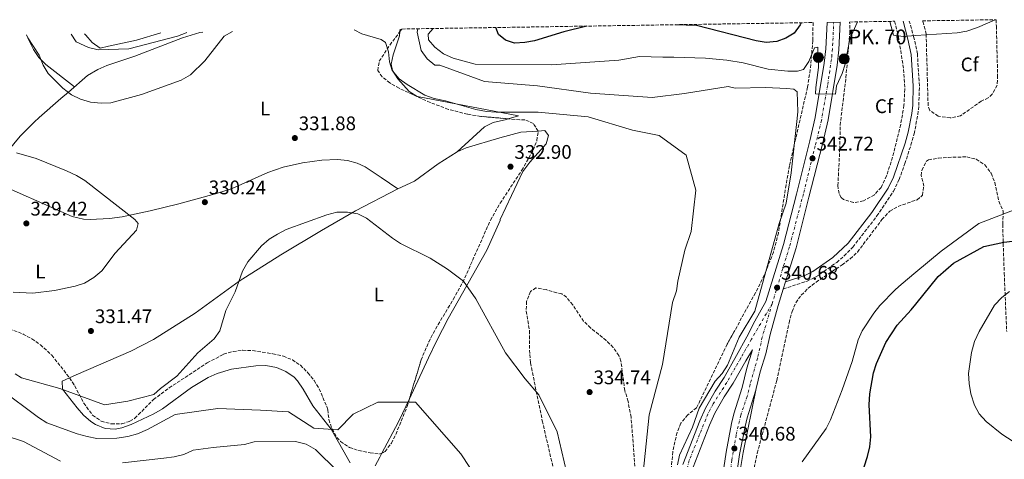
# Model space of a CAD drawing. Units: metres. Extents: x 608310 to 611782, y 4673750 to 4676116.
# Drawn here: x 610280 to 610782, y 4675878 to 4676102 of the extents above; entities that cross this region are included whole.
import ezdxf
from ezdxf.enums import TextEntityAlignment as Align

# ---------------------------------------------------------------- set-up
doc = ezdxf.new("R2010")
doc.units = ezdxf.units.M
doc.header["$MEASUREMENT"] = 0
doc.linetypes.add('DGN Style 3', pattern=[2.435890702152634, 1.739921930109024, -0.6959687720436097])
doc.linetypes.add('DGN Style 4', pattern=[2.7856150101045474, 1.391937544087219, -0.6959687720436097, 0.001739921930109024, -0.6959687720436097])
for name, color, linetype, lineweight in [('Camino', 7, 'DGN Style 3', 0), ('Carretera', 9, 'Continuous', 0), ('Cota de punto acotado terreno', 7, 'Continuous', 0), ('Curva de nivel directora', 30, 'Continuous', 30), ('Curva de nivel intermedia', 30, 'Continuous', 0), ('Eje de carretera', 7, 'DGN Style 4', 0), ('Etiqueta de uso rústico', 92, 'Continuous', 0), ('Etiqueta de zona arbolada', 92, 'Continuous', 0), ('Hito kilométrico (PK) carretera', 7, 'Continuous', 0), ('Línea blanca (vial)', 7, 'Continuous', 13), ('Línea de asfalto', 7, 'Continuous', 13), ('Línea de cambio de uso (parcela vista)', 92, 'Continuous', 0), ('Margen derecho', 7, 'Continuous', 0), ('Nave industrial', 1, 'Continuous', 13), ('Punto acotado terreno (símbolo)', 7, 'Continuous', 0), ('Texto de Punto Kilométrico carretera', 7, 'Continuous', 0), ('Zona arbolada', 92, 'DGN Style 3', 0)]:
    doc.layers.add(name, color=color, linetype=linetype, lineweight=lineweight)
doc.styles.add('Style-Arial', font='arial.ttf')

# ---------------------------------------------------------------- blocks, each defined once
blk = doc.blocks.new('5PATER')
at = {"layer": 'Punto acotado terreno (símbolo)', "linetype": 'Continuous', "lineweight": 0}
h = blk.add_hatch(color=51, dxfattribs=at)
edge = h.paths.add_edge_path()
edge.add_ellipse((0, 0), major_axis=(-0.1095731443231308, -0.1110710700762829), ratio=0.9994222409660317, start_angle=0, end_angle=360)
blk = doc.blocks.new('*U12')
at = {"layer": 'Carretera', "color": 9, "linetype": 'Continuous', "lineweight": 0}
for points in [[(610617.86, 4675875.270000001, 340.9100000000035), (610626.5399999992, 4675897.420000001, 340.8999999999942), (610629.4499999996, 4675903.859999998, 340.8000000000029), (610634.4299999995, 4675912.54, 340.5), (610638.9299999989, 4675919.46, 340.5), (610645.2299999997, 4675930.640000001, 340.5), (610650.5200000005, 4675940.109999998, 340.6999999999971), (610654.5900000008, 4675948.190000001, 340.2899999999936), (610660.1499999975, 4675958.109999998, 340.5), (610669.2300000011, 4675987.170000004, 341.3000000000029), (610675.72, 4676012.800000001, 342.75), (610682.6099999987, 4676039.830000001, 343.0800000000018), (610685.3400000001, 4676051.830000003, 344.0099999999948), (610689.9200000024, 4676079.34, 346.2799999999988), (610690.7600000027, 4676086.739999998, 346.6399999999995), (610691.390000001, 4676100.179999999, 347.7400000000052), (610698.0100000014, 4676100.280000002, 347.7700000000041), (610697.3500000021, 4676086.210000001, 346.6399999999995), (610696.4699999992, 4676078.420000002, 346.2799999999988), (610691.829999999, 4676050.559999998, 344.0099999999948), (610689.0300000004, 4676038.280000002, 343.0800000000018), (610682.1200000015, 4676011.170000002, 342.75), (610675.5900000003, 4675985.38, 341.3000000000029), (610670.2100000002, 4675968.16, 340.8300000000018), (610669.0599999991, 4675964.489999998, 340.3899999999995), (610666.4499999986, 4675956.140000002, 340.5), (610662.3500000013, 4675941.289999999, 340.7200000000012), (610660.1099999994, 4675931.55, 340.6999999999971), (610657.2999999998, 4675922.34, 340.9199999999983), (610655.23, 4675913.859999998, 340.7299999999959), (610654.9200000016, 4675912.600000002, 340.6999999999971), (610650.6799999992, 4675899.06, 341.320000000007), (610649.5799999973, 4675894.59, 341.3300000000018), (610646.829999998, 4675880.370000001, 341.4499999999971), (610644.7100000012, 4675865.909999999, 341.929999999993)], [(610637.7600000021, 4675866.710000002, 341.929999999993), (610639.9400000013, 4675881.54, 341.4499999999971), (610642.7600000021, 4675896.09, 341.3300000000018), (610643.949999999, 4675900.940000001, 341.320000000007), (610648.1900000015, 4675914.469999999, 340.6999999999971), (610650.5599999985, 4675924.190000002, 340.9199999999983), (610653.4200000018, 4675933.590000001, 340.6999999999971), (610649.9200000014, 4675927.989999998, 340.5), (610643.54, 4675916.670000004, 340.5), (610639.0300000017, 4675909.730000001, 340.5), (610634.2500000006, 4675901.399999998, 340.8000000000029), (610631.5100000025, 4675895.32, 340.8999999999942), (610623.1200000016, 4675873.930000001, 340.9100000000035)]]:
    blk.add_polyline3d(points, dxfattribs=at)
blk = doc.blocks.new('5HITCA')
at = {"layer": 'Nave industrial', "linetype": 'Continuous', "lineweight": 0}
h = blk.add_hatch(color=1, dxfattribs=at)
edge = h.paths.add_edge_path()
edge.add_arc((0, 0), 0.2558578010358639, 0, 360)
at = {"layer": 'Nave industrial', "color": 7, "linetype": 'Continuous', "lineweight": 0}
blk.add_circle((0, 0), 0.2558578010358639, dxfattribs=at)

msp = doc.modelspace()

# ---------------------------------------------------------------- linework, layer by layer
at = {"layer": 'Camino', "color": 7, "linetype": 'DGN Style 3', "lineweight": 0}
msp.add_polyline3d([(610669.0599999987, 4675964.489999998, 340.3899999999995), (610681.1399999998, 4675968.580000003, 340.3899999999995), (610685.6700000004, 4675970.640000002, 340.2200000000012), (610696.2299999995, 4675978.070000002, 339.6199999999954), (610700.0300000014, 4675981.310000001, 339.4900000000051), (610704.4599999995, 4675985.850000002, 339.3699999999955), (610716.7199999995, 4676001.660000003, 339.3600000000006), (610725.1700000007, 4676014.239999999, 339.9400000000023), (610727.989999997, 4676020.170000004, 340.0000000000001), (610730.9299999984, 4676028.289999999, 339.9799999999959), (610734.0100000007, 4676037.780000002, 340.3899999999995), (610735.629999999, 4676043.510000004, 340.8000000000029), (610737.5599999981, 4676053.29, 341.8000000000029), (610738.0499999997, 4676057.91, 342.229999999996), (610738.3299999969, 4676067.890000002, 342.800000000003), (610737.3099999976, 4676084.2, 344.3200000000069), (610735.5500000007, 4676092.38, 345.2100000000063), (610733.1999999994, 4676100.830000003, 345.9100000000035)], dxfattribs=at)
at = {"layer": 'Curva de nivel directora', "color": 30, "linetype": 'Continuous', "lineweight": 30, "elevation": 350, "flags": 128}
for points in [[(610568.9699999995, 4676098.26), (610557.38, 4676095.310000001), (610542.4800000003, 4676090.78), (610537.44, 4676089.949999999), (610532.29, 4676089.640000001), (610527.6199999986, 4676091.140000001), (610524.0999999982, 4676094.050000001), (610522.6599999988, 4676097.54)], [(610678.12, 4676099.970000002), (610677.5999999992, 4676098.920000001), (610674.5399999992, 4676094.67), (610670.4099999988, 4676092.07), (610665.6999999991, 4676090.390000002), (610660.319999999, 4676089.84), (610655.2499999997, 4676090.750000002), (610624.8800000002, 4676098.500000001), (610614.3999999994, 4676098.970000001)], [(610710.2300000007, 4675874.130000001), (610711.9800000008, 4675879.29), (610713.1099999995, 4675884.180000001), (610713.6799999995, 4675889.29), (610712.7999999989, 4675905.600000001), (610713.0800000007, 4675911.11), (610715.0199999984, 4675921.890000001), (610716.449999999, 4675926.680000001), (610721.1999999987, 4675937.34), (610727.0599999994, 4675946.07), (610734.1299999993, 4675953.960000001), (610736.4738995207, 4675956.835908623), (610747.9200000003, 4675970.880000001), (610755.6299999994, 4675977.600000001), (610771.1100000002, 4675986.109999999), (610781.3099999994, 4675988.32), (610791.7099999997, 4675989.550000002)]]:
    msp.add_lwpolyline(points, dxfattribs=at)
at = {"layer": 'Curva de nivel intermedia', "color": 30, "linetype": 'Continuous', "lineweight": 0, "flags": 128}
for points, elevation in [([(610776.9599999997, 4676101.51), (610767.9400000008, 4676097.52), (610762.410000001, 4676095.73), (610757.5000000002, 4676094.769999999), (610736.4738995207, 4676093.44146991), (610730.1200000015, 4676093.039999999), (610725.1200000015, 4676093.680000001), (610723.2300000006, 4676100.67)], 345.0000000000001), ([(610482.9599999996, 4676096.919999998), (610482.7000000004, 4676095.140000001), (610484.7200000011, 4676085.789999999), (610487.7699999998, 4676081.55), (610491.7000000015, 4676078.469999999), (610494.300000001, 4676078.439999998), (610516.9400000012, 4676070.099999999), (610543.9000000019, 4676067.850000001), (610570.9000000006, 4676064.109999998), (610602.3499999996, 4676061.989999999), (610618.7300000013, 4676063.930000001), (610641.0499999997, 4676067.539999999), (610644.5000000007, 4676066.67), (610660.0700000009, 4676067.099999999), (610670.82, 4676066.58), (610674.3899999995, 4676066.12), (610676.1900000012, 4676064.84), (610676.4200000013, 4676054.67), (610675.9600000008, 4676049.680000001), (610672.9900000002, 4676023.67), (610670.4500000011, 4676008.140000001), (610667.0200000001, 4675997.8), (610654.6200000015, 4675953.319999999), (610646.6100000007, 4675940.009999999), (610640.7200000009, 4675925.71), (610637.9800000007, 4675921.52), (610634.3200000017, 4675917.59), (610626.2200000014, 4675903.949999998), (610622.8399999995, 4675894.17), (610616.1699999997, 4675879.939999999), (610615.1300000004, 4675875.05)], 340.0000000000001), ([(610706.8800000001, 4676100.42), (610702.8700000001, 4676091.750000001), (610700.5400000011, 4676078.919999998), (610698.980000001, 4676074.17), (610696.2100000016, 4676067.939999999), (610695.6399999994, 4676063.63), (610685.5000000006, 4676063.82), (610685.5900000001, 4676067.09), (610686.9400000002, 4676077.26), (610686.7000000009, 4676087.470000001), (610684.990000001, 4676087.159999999), (610682.0899999997, 4676080.34), (610679.250000001, 4676076.23), (610676.3000000005, 4676075.329999999), (610671.3000000005, 4676075.269999999), (610661.2800000003, 4676076.289999999), (610648.6700000016, 4676079.619999998), (610640.2600000005, 4676080.99), (610629.5000000005, 4676081.9), (610613.3500000011, 4676082.49), (610607.7600000009, 4676082.499999999), (610595.8000000005, 4676082.73), (610585.3900000014, 4676080.949999998), (610551.0800000012, 4676078.51), (610512.2200000006, 4676078.930000001), (610501.0600000002, 4676081.88), (610496.1400000005, 4676084.23), (610491.7199999993, 4676087.550000001), (610488.4200000003, 4676091.300000002), (610488.3600000021, 4676094.24), (610490.7600000005, 4676097.039999999)], 345.0000000000001), ([(610283.7699999993, 4676093.800000001), (610284.450000001, 4676092.279999998), (610290.2800000004, 4676083.429999999), (610292.2300000016, 4676078.469999999), (610294.8300000011, 4676074.199999998), (610302.3900000006, 4676066.649999999), (610306.7800000005, 4676063.34), (610311.2400000019, 4676061.079999999), (610316.3700000016, 4676059.550000001), (610321.8300000001, 4676059.03), (610326.8300000001, 4676059.279999998), (610342.3800000001, 4676063.439999999), (610362.4900000001, 4676070.74), (610367.24, 4676073.409999999), (610374.6699999997, 4676080.600000001), (610384.4500000008, 4676093.060000001), (610388.6700000007, 4676095.439999999)], 334.9999999999999), ([(610306.5800000015, 4676094.16), (610309.19, 4676090.230000001), (610315.4100000005, 4676087.32), (610320.2899999999, 4676086.239999998), (610335.9699999997, 4676086.720000001), (610360.7500000012, 4676093.199999999), (610365.1800000012, 4676094.869999999), (610365.4000000004, 4676095.079999999)], 340.0000000000001), ([(610450.5300000017, 4676096.409999999), (610454.5599999995, 4676094.31), (610464.3400000005, 4676091.399999999), (610466.6100000015, 4676090.000000001), (610468.1200000005, 4676085.15), (610468.5200000004, 4676080.099999999), (610469.9300000007, 4676075.659999999), (610473.4700000013, 4676071.520000001), (610477.5100000004, 4676068.579999999), (610486.5300000014, 4676063.100000001), (610491.27, 4676061.490000002), (610497.1399999997, 4676060.310000001), (610512.54, 4676055.9), (610517.9, 4676054.84), (610522.88, 4676054.460000001), (610544.2700000008, 4676054.41), (610569.7400000006, 4676052.119999998), (610592.3400000005, 4676045.270000001), (610605.87, 4676042.659999999), (610619.5899999996, 4676032.579999999), (610624.5700000018, 4676014.78), (610622.16, 4675993.789999999), (610618.9600000015, 4675984.319999999), (610615.3899999997, 4675968.539999999), (610614.7599999993, 4675963.579999999), (610612.6900000018, 4675957.67), (610607.5800000001, 4675926.140000001), (610600.8099999996, 4675900.550000001), (610597.2800000003, 4675866.08)], 334.9999999999999), ([(610277.0200000012, 4675962.939999999), (610287.0800000018, 4675962.45), (610298.0300000019, 4675963.689999999), (610308.5300000006, 4675966.04), (610313.3000000005, 4675967.510000001), (610318.1799999999, 4675970.3), (610322.1400000006, 4675973.710000001), (610329.0100000015, 4675982.83), (610339.85, 4675994.38), (610340.620000001, 4675997.830000001), (610339.0200000008, 4675999.849999999), (610313.4900000005, 4676019.670000001), (610309.2300000002, 4676022.289999999), (610304.2600000014, 4676024.699999999), (610288.7100000012, 4676030.829999999), (610278.7600000004, 4676033.73)], 330.0000000000001), ([(610678.7200000013, 4675876.65), (610690.8800000007, 4675893.550000001), (610693.0900000012, 4675898.039999999), (610699.0900000005, 4675913.27), (610704.1200000019, 4675927.63), (610707.24, 4675938.649999999), (610709.2600000006, 4675943.220000001), (610715.11, 4675952.17), (610718.1800000012, 4675956.119999997), (610726.190000002, 4675964.24), (610729.0000000016, 4675966.84), (610736.4738995207, 4675973.056676324), (610749.4500000014, 4675983.850000001), (610768.5000000017, 4675997.819999999), (610793.6299999997, 4676007.48)], 345.0000000000001), ([(610558.690000002, 4675871.539999999), (610553.9700000014, 4675891.939999999), (610544.6100000005, 4675910.660000001), (610537.6299999999, 4675918.899999999), (610527.7200000014, 4675932), (610512.6200000005, 4675959.48), (610506.2600000014, 4675968.519999999), (610498.1200000009, 4675974.619999998), (610489.3000000009, 4675980.13), (610474.2600000004, 4675987.640000001), (610470.0500000014, 4675990.340000001), (610456.9100000008, 4676000.56), (610452.4400000006, 4676002.819999999), (610447.2700000005, 4676003.62), (610441.780000001, 4676003.640000001), (610436.6600000003, 4676002.289999997), (610416.0000000005, 4675994.719999999), (610411.5200000011, 4675992.5), (610407.300000001, 4675989.810000001), (610403.4400000009, 4675986.529999999), (610396.4600000004, 4675978.26), (610393.8400000008, 4675973.560000001), (610389.9600000004, 4675963.140000001), (610385.2300000008, 4675953.599999999), (610382.3200000006, 4675943.27), (610379.3300000001, 4675939.24), (610370.9700000006, 4675931.98), (610360.2800000019, 4675920.259999999), (610352.0400000006, 4675913.849999998), (610348.7200000014, 4675910.8), (610335.3700000007, 4675907.439999999), (610323.4600000016, 4675905.619999998), (610300.8200000015, 4675913.96), (610281.2400000013, 4675919.4), (610278.0000000002, 4675921.340000001)], 334.9999999999999), ([(610784.2199999996, 4675963.270000001), (610780.2900000003, 4675960.190000001), (610776.5799999997, 4675956.300000001), (610768.8300000003, 4675942.98), (610766.4200000009, 4675937.789999999), (610764.900000001, 4675932.159999999), (610763.2699999993, 4675921.49), (610763.5800000001, 4675916.499999999), (610764.5299999999, 4675911.210000001), (610766.3899999995, 4675905.470000001), (610768.6900000018, 4675901.039999999), (610772.3100000005, 4675897.050000001), (610780.260000001, 4675890.609999999), (610789.5000000013, 4675884.76)], 355.0000000000001), ([(610522.1400000001, 4675854.300000001), (610504.9699999995, 4675880.73), (610481.8300000009, 4675906.99), (610462.6100000006, 4675906.98), (610450.1800000007, 4675900.759999999), (610442.3100000008, 4675892.890000002), (610430.0900000009, 4675893.710000002), (610417.2400000008, 4675901.999999999), (610402.9500000014, 4675902.829999999), (610381.2000000008, 4675903.66), (610359.5300000008, 4675900.679999999), (610345.3500000008, 4675892.989999999), (610340.25, 4675890.88), (610335.4500000011, 4675889.46), (610329.7500000015, 4675888.600000001), (610319.5800000014, 4675888.51), (610314.6799999997, 4675889.489999999), (610309.6600000015, 4675890.810000001), (610294.1300000015, 4675896.499999999), (610289.8600000001, 4675899.099999998), (610270.1799999994, 4675913.689999999)], 340.0000000000001), ([(610272.4800000016, 4675890.15), (610282.35, 4675886.979999999), (610301.0899999996, 4675876.859999998)], 345.0000000000001), ([(610332.6399999993, 4675876.08), (610353.7599999995, 4675878.390000001), (610358.980000001, 4675879.140000001), (610363.8300000012, 4675880.359999998), (610368.6700000004, 4675882.490000002), (610378.8499999995, 4675883.970000001), (610394.8700000012, 4675885.359999998), (610399.6900000002, 4675886.689999999), (610420.7600000014, 4675886.880000001), (610426.2000000017, 4675885.619999998), (610430.9100000013, 4675882.92), (610442.2000000011, 4675871.9)], 345.0000000000001)]:
    msp.add_lwpolyline(points, dxfattribs=dict(at, elevation=elevation))
at = {"layer": 'Eje de carretera', "color": 7, "linetype": 'DGN Style 4', "lineweight": 0}
for points in [[(610663.3299999976, 4675956.989999999, 340.4900000000054), (610672.3399999999, 4675986.500000001, 341.3099999999976), (610679.4600000011, 4676013.63, 342.7500000000001), (610685.3599999998, 4676037.850000001, 343.0299999999989), (610688.3399999993, 4676049.57, 343.8899999999995), (610691.6499999973, 4676068.520000001, 345.4299999999931), (610693.7100000004, 4676082.530000003, 346.4600000000065), (610694.3299999973, 4676090.91, 346.9999999999999), (610694.6999999983, 4676100.230000001, 347.7499999999999)], [(610663.3299999976, 4675956.989999999, 340.4900000000054), (610652.8899999993, 4675939.010000002, 340.6999999999972), (610647.3900000007, 4675929.370000001, 340.5), (610640.2399999981, 4675916.899999999, 340.5), (610633.3899999995, 4675906.030000002, 340.6900000000023), (610630.6400000004, 4675900.899999999, 340.8300000000018), (610626.4200000003, 4675890.440000001, 340.8999999999942), (610621.1299999973, 4675877.2, 340.8999999999942), (610620.0199999987, 4675873.070000002, 340.9100000000036), (610619.4699999989, 4675868.480000001, 340.9100000000036), (610619.7500000005, 4675861.790000001, 340.5599999999978), (610621.219999999, 4675845.800000001, 340.9299999999931), (610624.0599999977, 4675826.810000001, 341.1600000000035), (610626.8000000003, 4675812.649999999, 341.5099999999949), (610629.7300000006, 4675801.09, 341.6799999999931), (610633.3899999995, 4675792.050000001, 341.5099999999949), (610644.0699999993, 4675768.09, 341.6799999999931)], [(610663.3299999976, 4675956.989999999, 340.4900000000054), (610658.3399999987, 4675939.980000002, 340.7100000000065), (610655.9800000006, 4675929.370000001, 340.7799999999988), (610652.1200000005, 4675916.000000001, 340.7599999999948), (610650.6000000006, 4675909.770000001, 340.8699999999953), (610647.4099999988, 4675900.340000001, 341.300000000003), (610645.0500000005, 4675890.239999998, 341.0399999999936), (610642.86, 4675877.440000001, 341.5700000000069), (610640.8399999995, 4675862.460000001, 341.9700000000012), (610640.0100000004, 4675847.710000002, 342.1100000000006), (610639.8400000003, 4675823.38, 342.1000000000059), (610640.1800000002, 4675807.730000001, 341.6999999999972), (610642.0300000008, 4675785.330000003, 341.6300000000048), (610644.0699999993, 4675768.09, 341.6799999999931)]]:
    msp.add_polyline3d(points, dxfattribs=at)
at = {"layer": 'Línea blanca (vial)', "color": 7, "linetype": 'Continuous', "lineweight": 13, "extrusion": (-0.00777216123707786, -0.02480333194073485, 0.999662137041482), "elevation": -120385.1029054195, "flags": 128}
msp.add_lwpolyline([(-815454.294111305, 4643070.36882848), (-815454.2941113051, 4643074.216087247)], dxfattribs=at)
at = {"layer": 'Línea blanca (vial)', "color": 7, "linetype": 'Continuous', "lineweight": 13}
for points in [[(610670.2099999997, 4675968.160000001, 340.8300000000018), (610675.5899999999, 4675985.380000001, 341.300000000003), (610682.120000001, 4676011.170000004, 342.7500000000001), (610689.0299999999, 4676038.280000003, 343.0800000000019), (610691.8299999986, 4676050.559999999, 344.0099999999949), (610696.4699999986, 4676078.420000004, 346.2799999999988), (610697.3500000016, 4676086.210000002, 346.6399999999995), (610698.0100000009, 4676100.280000002, 347.770000000004)], [(610675.7199999995, 4676012.800000002, 342.7500000000001), (610682.6099999984, 4676039.830000003, 343.0800000000019), (610685.3399999996, 4676051.830000003, 344.0099999999949), (610689.9200000018, 4676079.340000001, 346.2799999999988), (610690.7600000022, 4676086.739999999, 346.6399999999995), (610691.3900000004, 4676100.180000001, 347.7400000000054)], [(610617.8599999995, 4675875.270000001, 340.9100000000036), (610626.5399999988, 4675897.420000002, 340.8999999999942), (610629.449999999, 4675903.859999999, 340.8000000000029), (610634.4299999991, 4675912.540000001, 340.5), (610638.9299999983, 4675919.460000001, 340.5), (610645.2299999993, 4675930.640000001, 340.5), (610650.52, 4675940.109999999, 340.6999999999972), (610654.5900000003, 4675948.190000001, 340.2899999999936), (610660.1499999971, 4675958.109999999, 340.5), (610669.2300000007, 4675987.170000004, 341.300000000003), (610675.7199999995, 4676012.800000002, 342.7500000000001)], [(610655.2299999995, 4675913.859999999, 340.7299999999959), (610657.2999999993, 4675922.34, 340.9199999999983), (610660.1099999989, 4675931.550000001, 340.6999999999972), (610662.3500000008, 4675941.289999999, 340.7200000000013), (610666.449999998, 4675956.140000002, 340.5), (610669.0599999987, 4675964.489999998, 340.7299999999959)], [(610623.1200000012, 4675873.930000001, 340.9100000000036), (610631.510000002, 4675895.32, 340.8999999999942), (610634.2500000001, 4675901.399999999, 340.8000000000029), (610639.0300000012, 4675909.730000001, 340.5), (610643.5399999997, 4675916.670000004, 340.5), (610649.920000001, 4675927.989999998, 340.5), (610653.4200000013, 4675933.590000002, 340.6999999999972), (610650.5599999981, 4675924.190000002, 340.9199999999983), (610648.1900000009, 4675914.470000001, 340.6999999999972), (610643.9499999986, 4675900.940000002, 341.320000000007), (610642.7600000016, 4675896.09, 341.3300000000019), (610639.9400000009, 4675881.540000001, 341.449999999997), (610637.7600000016, 4675866.710000004, 341.9299999999931)], [(610655.2299999995, 4675913.859999999, 340.7299999999959), (610654.9200000011, 4675912.600000003, 340.6999999999972), (610650.6799999988, 4675899.060000001, 341.320000000007), (610649.5799999969, 4675894.59, 341.3300000000019), (610646.8299999975, 4675880.370000003, 341.449999999997), (610644.7100000008, 4675865.91, 341.9299999999931), (610643.309999997, 4675849.41, 342.1100000000006), (610643.0599999991, 4675833.680000002, 342.1399999999995), (610643.1000000016, 4675816.989999998, 342.0800000000017), (610644.3199999996, 4675798.52, 341.320000000007), (610648.7899999977, 4675769.719999999, 341.2400000000052), (610653.3299999974, 4675748.580000003, 341.7299999999959), (610659.0199999983, 4675729.930000001, 342.0599999999976), (610670.4800000002, 4675700.580000003, 342.1300000000046), (610681.8700000007, 4675673.920000002, 342.1300000000046), (610689.9599999997, 4675655.32, 343.3899999999994), (610697.3700000016, 4675636.780000002, 343.1600000000035), (610705.2399999973, 4675619.210000001, 344.3899999999994), (610716.9600000008, 4675593.050000001, 343.5899999999966), (610724.0799999976, 4675574.309999999, 344.5899999999966), (610742.2499999995, 4675531.540000001, 345.570000000007)]]:
    msp.add_polyline3d(points, dxfattribs=at)
at = {"layer": 'Línea de asfalto', "color": 7, "linetype": 'Continuous', "lineweight": 13}
msp.add_polyline3d([(610743.699999998, 4675532.050000003, 345.570000000007), (610725.4999999992, 4675574.880000001, 344.5899999999966), (610718.3799999979, 4675593.63, 343.5899999999966), (610706.640000001, 4675619.840000002, 344.3899999999994), (610698.7799999998, 4675637.38, 343.1600000000035), (610691.3700000001, 4675655.91, 343.3899999999994), (610683.2800000011, 4675674.530000002, 342.1300000000046), (610671.8999999973, 4675701.160000003, 342.1300000000046), (610660.4699999989, 4675730.430000002, 342.0599999999976), (610654.8000000004, 4675749.030000003, 341.7299999999959), (610650.1000000021, 4675770.760000003, 341.449999999997), (610646.9200000013, 4675787.800000002, 341.5700000000069), (610645.4200000016, 4675804.690000003, 341.7400000000052), (610644.8699999994, 4675826.420000004, 341.6999999999972), (610645.3000000009, 4675852.66, 341.1699999999982), (610646.2799999999, 4675867.11, 340.9100000000036), (610648.6, 4675881.4, 340.9100000000036), (610655.2299999995, 4675913.859999999, 340.7299999999959)], dxfattribs=at)
at = {"layer": 'Línea de cambio de uso (parcela vista)', "color": 92, "linetype": 'Continuous', "lineweight": 0, "extrusion": (-0.01175624508432599, -0.08160432474364339, 0.9965954670199194), "elevation": -388431.4483670621, "flags": 128}
msp.add_lwpolyline([(-62537.44421312574, 4699335.823406423), (-62537.44421312574, 4699337.17943234)], dxfattribs=at)
at = {"layer": 'Línea de cambio de uso (parcela vista)', "color": 92, "linetype": 'Continuous', "lineweight": 0, "extrusion": (0.02235630801535386, 0.1167495959603671, 0.9929097276867689), "elevation": 559910.6088016367, "flags": 128}
msp.add_lwpolyline([(279848.8698324757, -4674016.836443009), (279848.941613393, -4674016.83644301), (279849.071761494, -4674016.886917968)], dxfattribs=at)
at = {"layer": 'Línea de cambio de uso (parcela vista)', "color": 92, "linetype": 'Continuous', "lineweight": 0, "extrusion": (-0.1100269037448405, -0.5751821128510741, 0.8105921400485561), "elevation": -2756484.236684993, "flags": 128}
msp.add_lwpolyline([(-278898.4376329847, 3816046.385028247), (-278893.6558725654, 3816049.32793685), (-278945.9567868262, 3816049.32793685)], dxfattribs=at)
at = {"layer": 'Línea de cambio de uso (parcela vista)', "color": 92, "linetype": 'Continuous', "lineweight": 0}
for points in [[(610373.6500000004, 4676095.210000001, 336.0099999999948), (610371.9800000006, 4676094.930000001, 336.0800000000018), (610363.2199999997, 4676092.350000001, 336.4600000000065), (610338.9199999999, 4676082.980000001, 337.2799999999988), (610324.7599999999, 4676078.17, 337.0800000000018), (610320.1100000005, 4676076.24, 336.9100000000035), (610314.8700000001, 4676073.140000001, 336.6499999999942), (610305.1299999999, 4676064.65, 335.6399999999995), (610301.3799999999, 4676061.470000001, 334.8999999999942), (610290.29, 4676051.800000001, 331.6000000000058), (610287.6500000004, 4676049.33, 331.1399999999995), (610280.6699999999, 4676042.199999999, 330.9400000000023), (610274.2199999997, 4676034.5, 330.8999999999942), (610263.9000000004, 4676020.4, 329.3800000000047)], [(610308.3399999999, 4676067.449999999, 335.9700000000012), (610293.7000000002, 4676078.810000001, 335.5599999999977), (610290.1900000004, 4676082.25, 335.2700000000041), (610287.4100000003, 4676086.300000001, 334.7100000000065), (610285.1299999999, 4676090.77, 334.0200000000041), (610283.8600000005, 4676093.810000001, 333.6499999999942)], [(610313.4299999997, 4676094.27, 341.3800000000047), (610313.9800000006, 4676093.57, 341.320000000007), (610317.2599999999, 4676089.930000001, 340.8399999999965), (610321.3300000001, 4676086.970000001, 340.8500000000058), (610325.4900000002, 4676088.109999999, 340.0200000000041), (610339.7400000002, 4676091.060000001, 339.6199999999953), (610352.1299999999, 4676094.869999999, 339.6199999999953)], [(610482.6516000004, 4676062.453700001, 336.4539999999979), (610478.6399999997, 4676064.949999999, 336.25), (610472.8499999996, 4676071.390000001, 335.7400000000052), (610470.1299999999, 4676075.65, 335.4100000000035), (610469.5199999996, 4676078.9, 335.2400000000052), (610470.4299999997, 4676083.66, 335.2700000000041), (610473.6100000005, 4676093.310000001, 336.0099999999948), (610473.9172999999, 4676095.442399999, 336.1882000000041)], [(610502.9900000002, 4676034.279999999, 333.1900000000023), (610516.9699999997, 4676046.939999999, 333.1900000000023), (610521.3399999999, 4676049.210000001, 333.5099999999948), (610528.1200000001, 4676050.83, 334.4199999999983), (610529.0652000001, 4676051.0954, 334.7366000000038)], [(610478.6179999998, 4675908.294, 340.7042999999976), (610488.3799999999, 4675929.430000001, 337.5099999999948), (610492.6399999997, 4675938.390000001, 336.5), (610498.4900000002, 4675949.58, 335.929999999993), (610518.1100000005, 4675984.199999999, 334.929999999993), (610524.9500000002, 4675999.439999999, 333.8899999999995), (610524.9400000004, 4675999.949999999, 332.6600000000035), (610536.5499999998, 4676024.32, 333.4799999999959), (610539.9500000002, 4676028.970000001, 333.5800000000018), (610548.3300000001, 4676038.380000001, 333.8000000000029), (610549.54, 4676042.550000001, 333.8699999999953), (610547.75, 4676045.100000001, 333.8899999999995), (610544.2045, 4676044.8542, 333.8899999999995)], [(610544.2045, 4676044.8542, 333.8899999999995), (610535.4900000002, 4676044.25, 333.8899999999995), (610524.8200000003, 4676041.4, 333.070000000007), (610507.5599999996, 4676036.32, 333.070000000007), (610502.9900000002, 4676034.279999999, 333.1900000000023)], [(610502.9900000002, 4676034.279999999, 333.1900000000023), (610493.4500000002, 4676028.26, 333.4799999999959), (610481.3099999996, 4676019.460000001, 332.6999999999971), (610472.8300000001, 4676015.41, 332.6600000000035)], [(610263.9000000004, 4676020.4, 329.3800000000047), (610307.1399999997, 4676001.449999999, 329.3800000000047), (610312.8399999999, 4675999.980000001, 329.3800000000047), (610316.1500000004, 4675999.83, 329.3800000000047), (610326.1299999999, 4676000.390000001, 329.3800000000047), (610332.4900000002, 4676001.310000001, 329.3800000000047), (610346.7400000002, 4676004.26, 329.7899999999936), (610361.3200000003, 4676007.810000001, 329.7899999999936), (610380.6200000001, 4676013.050000001, 329.7899999999936), (610388.5199999996, 4676015.600000001, 329.7899999999936), (610406.7199999997, 4676023.84, 329.7899999999936), (610414.5, 4676026.470000001, 329.929999999993), (610424.29, 4676028.76, 330.75), (610434.0899999999, 4676030.07, 331.6600000000035), (610442.1299999999, 4676030.359999999, 331.8600000000006), (610447.2300000006, 4676029.869999999, 331.6399999999995), (610452.1600000003, 4676028.609999999, 331.429999999993), (610456.1399999997, 4676026.720000001, 331.429999999993), (610464.3700000001, 4676021.26, 333.070000000007), (610472.8300000001, 4676015.41, 332.6600000000035)], [(610472.8300000001, 4676015.41, 332.6600000000035), (610451.3099999996, 4676004.34, 333.8300000000018), (610434.0599999996, 4675994.350000001, 335.6900000000023), (610413.3499999996, 4675981.960000001, 336.4700000000012), (610392.0899999999, 4675968.57, 336.2299999999959), (610369.6600000003, 4675952.180000001, 335.5200000000041), (610348.4299999997, 4675938.800000001, 334.7200000000012), (610336.9299999997, 4675932.859999999, 334.3000000000029), (610309.1200000001, 4675920.84, 333.4799999999959), (610305.7753, 4675919.293, 334.251099999994)], [(610305.7753, 4675919.293, 334.251099999994), (610302.0499999998, 4675917.57, 335.1100000000006), (610302.1600000003, 4675913.550000001, 334.9199999999983), (610309.5999999996, 4675904, 334.679999999993), (610312.8799999999, 4675900.33, 334.6499999999942), (610316.6299999999, 4675897.08, 334.6699999999983), (610319.0300000003, 4675895.52, 334.6999999999971), (610323.9500000002, 4675893.560000001, 334.8399999999965), (610329.0300000003, 4675893.15, 335.0200000000041), (610332.3799999999, 4675893.84, 335.1100000000006), (610337.0199999996, 4675895.550000001, 335.1199999999953), (610348.5599999996, 4675900.939999999, 335.1100000000006), (610353.0899999999, 4675903.619999999, 335.5200000000041), (610367.7699999996, 4675914.390000001, 336.5200000000041), (610376.3799999999, 4675919.42, 336.7100000000065), (610380.9600000001, 4675921.49, 336.75), (610388.1500000004, 4675923.710000001, 336.75), (610400.5899999999, 4675925.4, 336.75), (610405.5899999999, 4675925.609999999, 336.75), (610411.1500000004, 4675924.57, 336.7799999999988), (610415.8399999999, 4675922.59, 336.8800000000047), (610420.0199999996, 4675919.59, 337.0500000000029), (610421.7800000003, 4675917.800000001, 337.1600000000035), (610424.7100000001, 4675913.600000001, 337.4600000000065), (610429.5800000001, 4675905.029999999, 338.3399999999965), (610438.8399999999, 4675893.189999999, 340.0200000000041), (610448.5199999996, 4675876.060000001, 342.4799999999959)], [(610464.7812999999, 4675881.0222, 341.3279000000039), (610473.0599999996, 4675896.65, 341.929999999993), (610475.2999999998, 4675901.109999999, 341.7899999999936), (610478.6179999998, 4675908.294, 340.7042999999976)], [(610461.3200000003, 4675874.609999999, 341.7400000000052), (610463.7100000001, 4675879, 341.25), (610464.7812999999, 4675881.0222, 341.3279000000039)]]:
    msp.add_polyline3d(points, dxfattribs=at)
at = {"layer": 'Margen derecho', "color": 7, "linetype": 'Continuous', "lineweight": 0}
msp.add_polyline3d([(610670.2099999997, 4675968.160000001, 340.3899999999995), (610679.9999999999, 4675971.469999999, 340.3899999999995), (610684.1200000015, 4675973.350000003, 340.2200000000012), (610694.3200000006, 4675980.530000002, 339.6199999999954), (610702.109999998, 4675987.899999999, 339.3699999999955), (610714.1900000013, 4676003.480000001, 339.3600000000006), (610722.4600000015, 4676015.79, 339.9400000000023), (610725.1200000015, 4676021.370000003, 340.0000000000001), (610731.0300000012, 4676038.690000002, 340.3899999999995), (610732.6000000003, 4676044.239999999, 340.8000000000029), (610734.4800000001, 4676053.75, 341.8000000000029), (610734.9400000006, 4676058.109999999, 342.229999999996), (610735.2100000011, 4676067.840000001, 342.800000000003), (610734.2199999986, 4676083.780000002, 344.3200000000069), (610732.5199999999, 4676091.640000002, 345.2100000000063), (610729.9800000007, 4676100.780000002, 345.9799999999959)], dxfattribs=at)
at = {"layer": 'Zona arbolada', "color": 92, "linetype": 'DGN Style 3', "lineweight": 0, "extrusion": (-0.04340094865775822, -0.0577536470985512, 0.9973870231271424), "elevation": -296220.2766250225, "flags": 128}
msp.add_lwpolyline([(-2321175.440895677, 4094257.591336917), (-2321175.440895677, 4094259.281453913)], dxfattribs=at)
at = {"layer": 'Zona arbolada', "color": 92, "linetype": 'DGN Style 3', "lineweight": 0, "extrusion": (0.007418368265903823, -0.003424466522317843, 0.9999666198635379), "elevation": -11148.69670011021, "flags": 128}
msp.add_lwpolyline([(610463.552742932, 4676051.606202467), (610463.3638355192, 4676051.69340298)], dxfattribs=at)
at = {"layer": 'Zona arbolada', "color": 92, "linetype": 'DGN Style 3', "lineweight": 0}
for points in [[(610739.9100000003, 4676100.930000001, 345.2200000000012), (610777.4699999997, 4676101.52, 346.3099999999977), (610777.4900000002, 4676098.310000001, 346.4199999999983), (610778.1600000003, 4676073.109999999, 342.2899999999936), (610777.8399999999, 4676068.25, 341.070000000007), (610775.4500000002, 4676063.59, 341.0599999999977), (610773.3499999996, 4676061.720000001, 341.0599999999977), (610769.8200000003, 4676060.08, 341.0599999999977), (610759.2699999996, 4676052.630000001, 341.0599999999977), (610753.9600000001, 4676051.550000001, 341.75), (610747.9199999999, 4676052.470000001, 343.1999999999971), (610743.5599999996, 4676055.4, 344.4600000000065), (610742.7599999999, 4676057.800000001, 344.75), (610742.4000000004, 4676070.59, 344.3399999999965), (610741.7599999999, 4676094.109999999, 345.1499999999942), (610740.6200000001, 4676098.939999999, 345.1600000000035)], [(610702.8300000001, 4676100.350000001, 347.5399999999936), (610725.6600000003, 4676100.710000001, 346.3699999999953), (610727.6699999999, 4676093.02, 346.0899999999965), (610730.29, 4676076.230000001, 344.8399999999965), (610730.9100000003, 4676066.26, 344.0599999999977), (610730.4699999997, 4676057.980000001, 343.5200000000041), (610728.8099999996, 4676048.180000001, 342.9600000000065), (610724.6799999997, 4676031.539999999, 342.0099999999948), (610721.6399999997, 4676022.15, 341.429999999993), (610718.8300000001, 4676016.210000001, 341.0599999999977), (610715.4100000003, 4676012.380000001, 340.8099999999977), (610709.8099999996, 4676009.310000001, 340.6499999999942), (610704.79, 4676008.449999999, 340.6499999999942), (610699.7199999997, 4676010.039999999, 340.6499999999942), (610698.5, 4676011.039999999, 340.6499999999942), (610697.4199999999, 4676013.060000001, 340.6499999999942), (610696.7999999998, 4676017.140000001, 340.6499999999942), (610697.8200000003, 4676035.59, 341.4700000000012), (610698, 4676047.869999999, 344.3399999999965), (610700.9199999999, 4676072, 344.75), (610702.8499999996, 4676094.57, 347.1999999999971)]]:
    msp.add_polyline3d(points, close=True, dxfattribs=at)
for points in [[(610777.4699999997, 4676101.52, 346.3099999999977), (610777.4900000002, 4676098.310000001, 346.4199999999983), (610778.1600000003, 4676073.109999999, 342.2899999999936), (610777.8399999999, 4676068.25, 341.070000000007), (610775.4500000002, 4676063.59, 341.0599999999977), (610773.3499999996, 4676061.720000001, 341.0599999999977), (610769.8200000003, 4676060.08, 341.0599999999977), (610759.2699999996, 4676052.630000001, 341.0599999999977), (610753.9600000001, 4676051.550000001, 341.75), (610747.9199999999, 4676052.470000001, 343.1999999999971), (610743.5599999996, 4676055.4, 344.4600000000065), (610742.7599999999, 4676057.800000001, 344.75), (610742.4000000004, 4676070.59, 344.3399999999965), (610741.7599999999, 4676094.109999999, 345.1499999999942), (610740.6200000001, 4676098.939999999, 345.1600000000035), (610739.9100000003, 4676100.930000001, 345.2200000000012)], [(610277.4100000003, 4675943.430000001, 332.4799999999959), (610282.0800000001, 4675941.600000001, 333.1100000000006), (610286.5800000001, 4675939.15, 333.7400000000052), (610290.8700000001, 4675936.15, 334.1999999999971), (610296.7300000006, 4675930.810000001, 334.4400000000023), (610305.7000000002, 4675919.41, 334.7400000000052), (610308.3700000001, 4675915.26, 334.9100000000035), (610312.9800000006, 4675906.480000001, 335.2799999999988), (610317.4800000006, 4675900.289999999, 335.5599999999977), (610321.8300000001, 4675897.27, 335.7599999999948), (610327.04, 4675895.869999999, 335.9799999999959), (610332.3799999999, 4675896, 336.1999999999971), (610336.5, 4675897.230000001, 336.3699999999953), (610339.0099999999, 4675898.83, 336.3699999999953), (610348.4800000006, 4675908.300000001, 335.5599999999977), (610356.5099999999, 4675914.220000001, 335.6699999999983), (610375.8300000001, 4675926.949999999, 336.6600000000035), (610384.1799999997, 4675931.289999999, 337.1900000000023), (610388.9400000004, 4675932.77, 337.4499999999971), (610393.9199999999, 4675933.32, 337.6900000000023), (610399.0300000003, 4675933.17, 337.929999999993), (610409.1600000003, 4675931.600000001, 338.3899999999995), (610414.5599999996, 4675930.32, 338.5899999999965), (610419.1500000004, 4675928.470000001, 338.6999999999971), (610423.2199999997, 4675925.710000001, 338.8300000000018), (610427.0800000001, 4675921.949999999, 339.1000000000058), (610430.2300000006, 4675917.949999999, 339.5), (610432.79, 4675913.74, 339.9499999999971), (610436.6200000001, 4675904.66, 340.7799999999988), (610437.1500000004, 4675903.07, 340.8800000000047), (610437.7599999999, 4675898.109999999, 340.8699999999953), (610439.3300000001, 4675893.300000001, 341.4900000000052), (610441.7400000002, 4675889.01, 342.2799999999988), (610443.7400000002, 4675886.880000001, 342.5099999999948), (610448.2100000001, 4675883.930000001, 342.6999999999971), (610452.9100000003, 4675882.310000001, 342.8300000000018), (610458.7300000006, 4675881.15, 342.9199999999983), (610463.9800000006, 4675880.600000001, 342.9700000000012), (610466.3899999997, 4675881.869999999, 342.9199999999983), (610469.54, 4675886.140000001, 342.7100000000065), (610471.8300000001, 4675890.560000001, 342.4199999999983), (610477.5300000003, 4675904.689999999, 341.2899999999936), (610484.7000000002, 4675928.439999999, 338.1300000000047), (610488.5599999996, 4675937.619999999, 337.1600000000035), (610493.3200000003, 4675946.390000001, 336.3699999999953), (610501.0700000003, 4675959.25, 335.4900000000052), (610505.9400000004, 4675967.960000001, 335.179999999993), (610519.9500000002, 4675999.51, 334.7400000000052), (610524.9100000003, 4676008.15, 334.6100000000006), (610535.9100000003, 4676024.9, 334.3500000000058), (610541.7599999999, 4676035.230000001, 334.1300000000047), (610543.5899999999, 4676039.960000001, 334.0200000000041), (610544.2999999998, 4676044.699999999, 333.9199999999983), (610541.8300000001, 4676048.689999999, 335.4799999999959), (610537.4800000006, 4676050.65, 336.7799999999988), (610534.9199999999, 4676050.58, 336.3699999999953), (610515.04, 4676052.33, 335.6600000000035), (610508.2300000006, 4676053.430000001, 335.5599999999977), (610498.5800000001, 4676055.92, 335.5099999999948), (610489.2699999996, 4676059.4, 335.4900000000052), (610473.4699999997, 4676066.689999999, 335.6300000000047), (610468.8300000001, 4676069.33, 335.7200000000012), (610464.9299999997, 4676072.460000001, 335.8399999999965), (610462.5899999999, 4676075.710000001, 335.9700000000012), (610463.3399999999, 4676080.350000001, 336.1600000000035), (610468.79, 4676088.619999999, 336.6999999999971), (610474.9299999997, 4676096.789999999, 337.4400000000023), (610684.2000000002, 4676100.060000001, 347.820000000007), (610684.0499999998, 4676090.82, 346.6600000000035), (610682.79, 4676076.02, 344.929999999993), (610681.3700000001, 4676067.15, 344.1999999999971), (610672.2000000002, 4676027.24, 342.9199999999983), (610670.4500000002, 4676017.460000001, 341.9700000000012), (610666.5800000001, 4675993, 338.7200000000012), (610664.0300000003, 4675983.27, 338.0500000000029), (610659.3899999997, 4675971.539999999, 338.0299999999988), (610654.9000000004, 4675962.59, 338.1300000000047), (610640.4800000006, 4675936.42, 338.4199999999983), (610624.9299999997, 4675904.140000001, 338.4199999999983), (610620.4199999999, 4675900.439999999, 338.4199999999983), (610616.9500000002, 4675896.25, 338.4199999999983), (610614.9699999997, 4675891.470000001, 338.4199999999983), (610612.7800000003, 4675881.710000001, 338.4199999999983), (610611.6100000005, 4675868.09, 338.4799999999959)], [(610684.2000000002, 4676100.060000001, 347.820000000007), (610684.0499999998, 4676090.82, 346.6600000000035), (610682.79, 4676076.02, 344.929999999993), (610681.3700000001, 4676067.15, 344.1999999999971), (610672.2000000002, 4676027.24, 342.9199999999983), (610670.4500000002, 4676017.460000001, 341.9700000000012), (610666.5800000001, 4675993, 338.7200000000012), (610664.0300000003, 4675983.27, 338.0500000000029), (610659.3899999997, 4675971.539999999, 338.0299999999988), (610654.9000000004, 4675962.59, 338.1300000000047), (610644.0899999999, 4675942.9716, 338.3473999999987), (610640.4800000006, 4675936.42, 338.4199999999983), (610624.9299999997, 4675904.140000001, 338.4199999999983), (610620.4199999999, 4675900.439999999, 338.4199999999983), (610616.9500000002, 4675896.25, 338.4199999999983), (610614.9699999997, 4675891.470000001, 338.4199999999983), (610612.7800000003, 4675881.710000001, 338.4199999999983), (610611.6100000005, 4675868.09, 338.4799999999959)], [(610725.6600000003, 4676100.710000001, 346.3699999999953), (610727.6699999999, 4676093.02, 346.0899999999965), (610730.29, 4676076.230000001, 344.8399999999965), (610730.9100000003, 4676066.26, 344.0599999999977), (610730.4699999997, 4676057.980000001, 343.5200000000041), (610728.8099999996, 4676048.180000001, 342.9600000000065), (610724.6799999997, 4676031.539999999, 342.0099999999948), (610721.6399999997, 4676022.15, 341.429999999993), (610718.8300000001, 4676016.210000001, 341.0599999999977), (610715.4100000003, 4676012.380000001, 340.8099999999977), (610709.8099999996, 4676009.310000001, 340.6499999999942), (610704.79, 4676008.449999999, 340.6499999999942), (610699.7199999997, 4676010.039999999, 340.6499999999942), (610698.5, 4676011.039999999, 340.6499999999942), (610697.4199999999, 4676013.060000001, 340.6499999999942), (610696.7999999998, 4676017.140000001, 340.6499999999942), (610697.8200000003, 4676035.59, 341.4700000000012), (610698, 4676047.869999999, 344.3399999999965), (610700.9199999999, 4676072, 344.75), (610702.8499999996, 4676094.57, 347.1999999999971), (610702.8300000001, 4676100.350000001, 347.5399999999936)], [(610482.6516000004, 4676062.453700001, 335.5486999999994), (610473.4699999997, 4676066.689999999, 335.6300000000047), (610468.8300000001, 4676069.33, 335.7200000000012), (610464.9299999997, 4676072.460000001, 335.8399999999965), (610462.5899999999, 4676075.710000001, 335.9700000000012), (610463.3399999999, 4676080.350000001, 336.1600000000035), (610468.79, 4676088.619999999, 336.6999999999971), (610473.9172999999, 4676095.442399999, 337.3178999999946)], [(610529.0652000001, 4676051.0954, 336.1609000000026), (610515.04, 4676052.33, 335.6600000000035), (610508.2300000006, 4676053.430000001, 335.5599999999977), (610498.5800000001, 4676055.92, 335.5099999999948), (610489.2699999996, 4676059.4, 335.4900000000052), (610482.8404999999, 4676062.3665, 335.547000000006)], [(610544.2045, 4676044.8542, 333.9802999999956), (610541.8300000001, 4676048.689999999, 335.4799999999959), (610537.4800000006, 4676050.65, 336.7799999999988), (610534.9199999999, 4676050.58, 336.3699999999953), (610529.0652000001, 4676051.0954, 336.1609000000026)], [(610478.6179999998, 4675908.294, 340.8105000000069), (610484.7000000002, 4675928.439999999, 338.1300000000047), (610488.5599999996, 4675937.619999999, 337.1600000000035), (610493.3200000003, 4675946.390000001, 336.3699999999953), (610501.0700000003, 4675959.25, 335.4900000000052), (610505.9400000004, 4675967.960000001, 335.179999999993), (610519.9500000002, 4675999.51, 334.7400000000052), (610524.9100000003, 4676008.15, 334.6100000000006), (610535.9100000003, 4676024.9, 334.3500000000058), (610541.7599999999, 4676035.230000001, 334.1300000000047), (610543.5899999999, 4676039.960000001, 334.0200000000041), (610544.2999999998, 4676044.699999999, 333.9199999999983), (610544.2045, 4676044.8542, 333.9802999999956)], [(610652.6900000004, 4675866.32, 345.3300000000018), (610655.7800000003, 4675881, 344.5500000000029), (610665.75, 4675918.029999999, 342.6999999999971), (610671.9600000001, 4675947.369999999, 342.2899999999936), (610673.4900000002, 4675953.039999999, 342.2899999999936), (610675.4100000003, 4675957.52, 342.2899999999936), (610678.2100000001, 4675961.430000001, 342.2899999999936), (610681.7199999997, 4675964.880000001, 342.2899999999936), (610685.7400000002, 4675968.02, 342.2899999999936), (610698.9400000004, 4675976.77, 342.2899999999936), (610703.0899999999, 4675979.890000001, 342.2899999999936), (610706.7999999998, 4675983.34, 342.2899999999936), (610719.2800000003, 4675999.84, 342.2899999999936), (610723.2599999999, 4676004.050000001, 342.2899999999936), (610727.4800000006, 4676006.560000001, 342.2899999999936), (610737.2000000002, 4676009.939999999, 342.2899999999936), (610739.9199999999, 4676012.180000001, 342.2899999999936), (610740.5700000003, 4676016.890000001, 342.2899999999936), (610739.2999999998, 4676022.199999999, 342.2899999999936), (610739.5700000003, 4676024.970000001, 342.2899999999936), (610741.9299999997, 4676029.58, 342.2899999999936), (610743.0099999999, 4676030.180000001, 342.2899999999936), (610747.9699999997, 4676031.16, 342.2899999999936), (610752.9500000002, 4676031.470000001, 342.2899999999936), (610762.4100000003, 4676031.74, 342.2899999999936), (610767.2800000003, 4676030.51, 342.5500000000029), (610771.5800000001, 4676027.630000001, 343.1600000000035), (610774.9199999999, 4676023.380000001, 343.929999999993), (610776.7000000002, 4676018.65, 344.7899999999936), (610778.7400000002, 4676009.130000001, 346.7100000000065), (610781.0099999999, 4676004.08, 347.1100000000006), (610780.75, 4675997.439999999, 349.6600000000035), (610780.9800000006, 4675987.77, 351.9900000000052), (610781.5099999999, 4675972.59, 355.0500000000029), (610782.7599999999, 4675942.930000001, 359.4400000000023)], [(610652.6900000004, 4675866.32, 345.3300000000018), (610655.7800000003, 4675881, 344.5500000000029), (610665.75, 4675918.029999999, 342.6999999999971), (610671.9600000001, 4675947.369999999, 342.2899999999936), (610673.4900000002, 4675953.039999999, 342.2899999999936), (610675.4100000003, 4675957.52, 342.2899999999936), (610678.2100000001, 4675961.430000001, 342.2899999999936), (610681.7199999997, 4675964.880000001, 342.2899999999936), (610685.7400000002, 4675968.02, 342.2899999999936), (610698.9400000004, 4675976.77, 342.2899999999936), (610703.0899999999, 4675979.890000001, 342.2899999999936), (610706.7999999998, 4675983.34, 342.2899999999936), (610719.2800000003, 4675999.84, 342.2899999999936), (610723.2599999999, 4676004.050000001, 342.2899999999936), (610727.4800000006, 4676006.560000001, 342.2899999999936), (610736.4738999996, 4676009.6875, 342.2899999999936), (610737.2000000002, 4676009.939999999, 342.2899999999936), (610739.9199999999, 4676012.180000001, 342.2899999999936), (610740.5700000003, 4676016.890000001, 342.2899999999936), (610739.2999999998, 4676022.199999999, 342.2899999999936), (610739.5700000003, 4676024.970000001, 342.2899999999936), (610741.9299999997, 4676029.58, 342.2899999999936), (610743.0099999999, 4676030.180000001, 342.2899999999936), (610747.9699999997, 4676031.16, 342.2899999999936), (610752.9500000002, 4676031.470000001, 342.2899999999936), (610762.4100000003, 4676031.74, 342.2899999999936), (610767.2800000003, 4676030.51, 342.5500000000029), (610771.5800000001, 4676027.630000001, 343.1600000000035), (610774.9199999999, 4676023.380000001, 343.929999999993), (610776.7000000002, 4676018.65, 344.7899999999936), (610778.7400000002, 4676009.130000001, 346.7100000000065), (610781.0099999999, 4676004.08, 347.1100000000006), (610780.75, 4675997.439999999, 349.6600000000035), (610780.9800000006, 4675987.77, 351.9900000000052), (610781.5099999999, 4675972.59, 355.0500000000029), (610782.7599999999, 4675942.930000001, 359.4400000000023)], [(610593.5199999996, 4675874.34, 338.2400000000052), (610591.5899999999, 4675899.27, 337.6499999999942), (610590.04, 4675907.279999999, 337.6000000000058), (610588.3499999996, 4675912.859999999, 337.1900000000023), (610586.4199999999, 4675927.800000001, 337.2299999999959), (610585.2999999998, 4675930.689999999, 337.1900000000023), (610582.4500000002, 4675934.83, 337.070000000007), (610578.8700000001, 4675938.350000001, 336.929999999993), (610570.9900000002, 4675944.720000001, 336.5800000000018), (610567.4199999999, 4675948.109999999, 336.3699999999953), (610561.8399999999, 4675956.439999999, 335.7799999999988), (610558.6799999997, 4675960.33, 335.3899999999995), (610556.29, 4675962.130000001, 335.1499999999942), (610553.7199999997, 4675962.57, 334.7400000000052), (610548.3600000005, 4675964.189999999, 334.7400000000052), (610543.0999999996, 4675965.07, 334.7400000000052), (610540.4000000004, 4675963.230000001, 334.7400000000052), (610538.3700000001, 4675958.230000001, 334.7400000000052), (610538.2100000001, 4675953.230000001, 334.7400000000052), (610539.8499999996, 4675943.230000001, 334.7400000000052), (610539.9600000001, 4675931.210000001, 334.7400000000052), (610540.3700000001, 4675926.890000001, 334.7400000000052), (610546.3799999999, 4675897.460000001, 335), (610552.1299999999, 4675872.689999999, 335.179999999993)], [(610593.5199999996, 4675874.34, 338.2400000000052), (610591.5899999999, 4675899.27, 337.6499999999942), (610590.04, 4675907.279999999, 337.6000000000058), (610588.3499999996, 4675912.859999999, 337.1900000000023), (610586.4199999999, 4675927.800000001, 337.2299999999959), (610585.2999999998, 4675930.689999999, 337.1900000000023), (610582.4500000002, 4675934.83, 337.070000000007), (610578.8700000001, 4675938.350000001, 336.929999999993), (610570.9900000002, 4675944.720000001, 336.5800000000018), (610567.4199999999, 4675948.109999999, 336.3699999999953), (610561.8399999999, 4675956.439999999, 335.7799999999988), (610558.6799999997, 4675960.33, 335.3899999999995), (610556.29, 4675962.130000001, 335.1499999999942), (610553.7199999997, 4675962.57, 334.7400000000052), (610548.3600000005, 4675964.189999999, 334.7400000000052), (610543.0999999996, 4675965.07, 334.7400000000052), (610540.4000000004, 4675963.230000001, 334.7400000000052), (610538.3700000001, 4675958.230000001, 334.7400000000052), (610538.2100000001, 4675953.230000001, 334.7400000000052), (610539.8499999996, 4675943.230000001, 334.7400000000052), (610539.9600000001, 4675931.210000001, 334.7400000000052), (610540.3700000001, 4675926.890000001, 334.7400000000052), (610546.3799999999, 4675897.460000001, 335), (610552.1299999999, 4675872.689999999, 335.179999999993)], [(610226.9000000004, 4675943.939999999, 334.3999999999942), (610231.7599999999, 4675943.49, 333.1999999999971), (610267.6399999997, 4675944.970000001, 331.8699999999953), (610272.5800000001, 4675944.58, 332.0099999999948), (610277.4100000003, 4675943.430000001, 332.4799999999959), (610282.0800000001, 4675941.600000001, 333.1100000000006), (610286.5800000001, 4675939.15, 333.7400000000052), (610290.8700000001, 4675936.15, 334.1999999999971), (610296.7300000006, 4675930.810000001, 334.4400000000023), (610305.7000000002, 4675919.41, 334.7400000000052), (610305.7753, 4675919.293, 334.7448000000004)], [(610305.7753, 4675919.293, 334.7448000000004), (610308.3700000001, 4675915.26, 334.9100000000035), (610312.9800000006, 4675906.480000001, 335.2799999999988), (610317.4800000006, 4675900.289999999, 335.5599999999977), (610321.8300000001, 4675897.27, 335.7599999999948), (610327.04, 4675895.869999999, 335.9799999999959), (610332.3799999999, 4675896, 336.1999999999971), (610336.5, 4675897.230000001, 336.3699999999953), (610339.0099999999, 4675898.83, 336.3699999999953), (610348.4800000006, 4675908.300000001, 335.5599999999977), (610356.5099999999, 4675914.220000001, 335.6699999999983), (610375.8300000001, 4675926.949999999, 336.6600000000035), (610384.1799999997, 4675931.289999999, 337.1900000000023), (610388.9400000004, 4675932.77, 337.4499999999971), (610393.9199999999, 4675933.32, 337.6900000000023), (610399.0300000003, 4675933.17, 337.929999999993), (610409.1600000003, 4675931.600000001, 338.3899999999995), (610414.5599999996, 4675930.32, 338.5899999999965), (610419.1500000004, 4675928.470000001, 338.6999999999971), (610423.2199999997, 4675925.710000001, 338.8300000000018), (610427.0800000001, 4675921.949999999, 339.1000000000058), (610430.2300000006, 4675917.949999999, 339.5), (610432.79, 4675913.74, 339.9499999999971), (610436.6200000001, 4675904.66, 340.7799999999988), (610437.1500000004, 4675903.07, 340.8800000000047), (610437.7599999999, 4675898.109999999, 340.8699999999953), (610439.3300000001, 4675893.300000001, 341.4900000000052), (610441.7400000002, 4675889.01, 342.2799999999988), (610443.7400000002, 4675886.880000001, 342.5099999999948), (610448.2100000001, 4675883.930000001, 342.6999999999971), (610452.9100000003, 4675882.310000001, 342.8300000000018), (610458.7300000006, 4675881.15, 342.9199999999983), (610463.9800000006, 4675880.600000001, 342.9700000000012), (610464.7812999999, 4675881.0222, 342.9533999999985)], [(610464.7812999999, 4675881.0222, 342.9533999999985), (610466.3899999997, 4675881.869999999, 342.9199999999983), (610469.54, 4675886.140000001, 342.7100000000065), (610471.8300000001, 4675890.560000001, 342.4199999999983), (610477.5300000003, 4675904.689999999, 341.2899999999936), (610478.6179999998, 4675908.294, 340.8105000000069)]]:
    msp.add_polyline3d(points, dxfattribs=at)

# ---------------------------------------------------------------- block references
at = {"layer": 'Carretera', "color": 9, "linetype": 'Continuous', "lineweight": 0}
msp.add_blockref('*U12', (0, 0), dxfattribs=at)
at = {"layer": 'Hito kilométrico (PK) carretera', "color": 7, "linetype": 'Continuous', "lineweight": 0, "xscale": 10, "yscale": 10, "zscale": 10}
for p in [(610686.8799999979, 4676082.34, 345.0299999999988), (610700.0499999998, 4676081.559999998, 345.3500000000058)]:
    msp.add_blockref('5HITCA', p, dxfattribs=at)
at = {"layer": 'Punto acotado terreno (símbolo)', "color": 7, "linetype": 'Continuous', "lineweight": 0, "xscale": 10, "yscale": 10, "zscale": 10}
for p in [(610420.4200000016, 4676041.300000001, 331.8800000000047), (610683.9200000003, 4676030.970000001, 342.7200000000016), (610530.199999998, 4676026.739999998, 332.8999999999942), (610374.6200000005, 4676008.7, 330.2400000000052), (610283.7600000004, 4675997.88, 329.4199999999983), (610665.899999998, 4675965.230000001, 340.6799999999935), (610316.6199999999, 4675943.140000001, 331.4700000000012), (610570.4600000003, 4675912.070000002, 334.7400000000052), (610644.170000002, 4675883.390000002, 340.6799999999935)]:
    msp.add_blockref('5PATER', p, dxfattribs=at)

# ---------------------------------------------------------------- texts
at = {"layer": 'Cota de punto acotado terreno', "color": 7, "linetype": 'Continuous', "lineweight": 0, "style": 'Style-Arial'}
for s, p in [('331.88', (610422.3999999979, 4676045.300000001, 331.8800000000047)), ('342.72', (610685.9699999982, 4676034.970000001, 342.7200000000012)), ('332.90', (610532.1799999988, 4676030.739999998, 332.8999999999942)), ('330.24', (610376.6000000013, 4676012.699999998, 330.2400000000052)), ('329.42', (610285.8099999982, 4676001.879999998, 329.4199999999983)), ('340.68', (610667.8900000001, 4675969.230000001, 340.679999999993)), ('331.47', (610318.670000002, 4675947.140000002, 331.4700000000012)), ('334.74', (610572.4400000012, 4675916.069999999, 334.7400000000052)), ('340.68', (610646.1499999985, 4675887.390000001, 340.679999999993))]:
    msp.add_text(s, height=7.000000000000002, dxfattribs=at).set_placement(p)
at = {"layer": 'Etiqueta de uso rústico', "color": 92, "linetype": 'Continuous', "lineweight": 0, "style": 'Style-Arial'}
for p in [(610405.2514203785, 4676056.360009997, 332.6199999999953), (610290.8614203786, 4675973.380009999, 329.8300000000018), (610463.1214203795, 4675961.750009999, 335.8800000000047)]:
    msp.add_text('L', height=7.000000000000002, dxfattribs=at).set_placement(p, align=Align.MIDDLE_CENTER)
at = {"layer": 'Etiqueta de zona arbolada', "color": 92, "linetype": 'Continuous', "lineweight": 0, "style": 'Style-Arial'}
for p in [(610763.9194962446, 4676078.740009999, 343.2200000000012), (610720.2794962429, 4676057.510010001, 343.2200000000012)]:
    msp.add_text('Cf', height=7.000000000000002, dxfattribs=at).set_placement(p, align=Align.MIDDLE_CENTER)
at = {"layer": 'Texto de Punto Kilométrico carretera', "color": 7, "linetype": 'Continuous', "lineweight": 0, "style": 'Style-Arial'}
msp.add_text('PK. 70', height=7.5, dxfattribs=at).set_placement((610702.2100000012, 4676089.030000002, 345.0599999999977))

doc.saveas('drawing.dxf')
